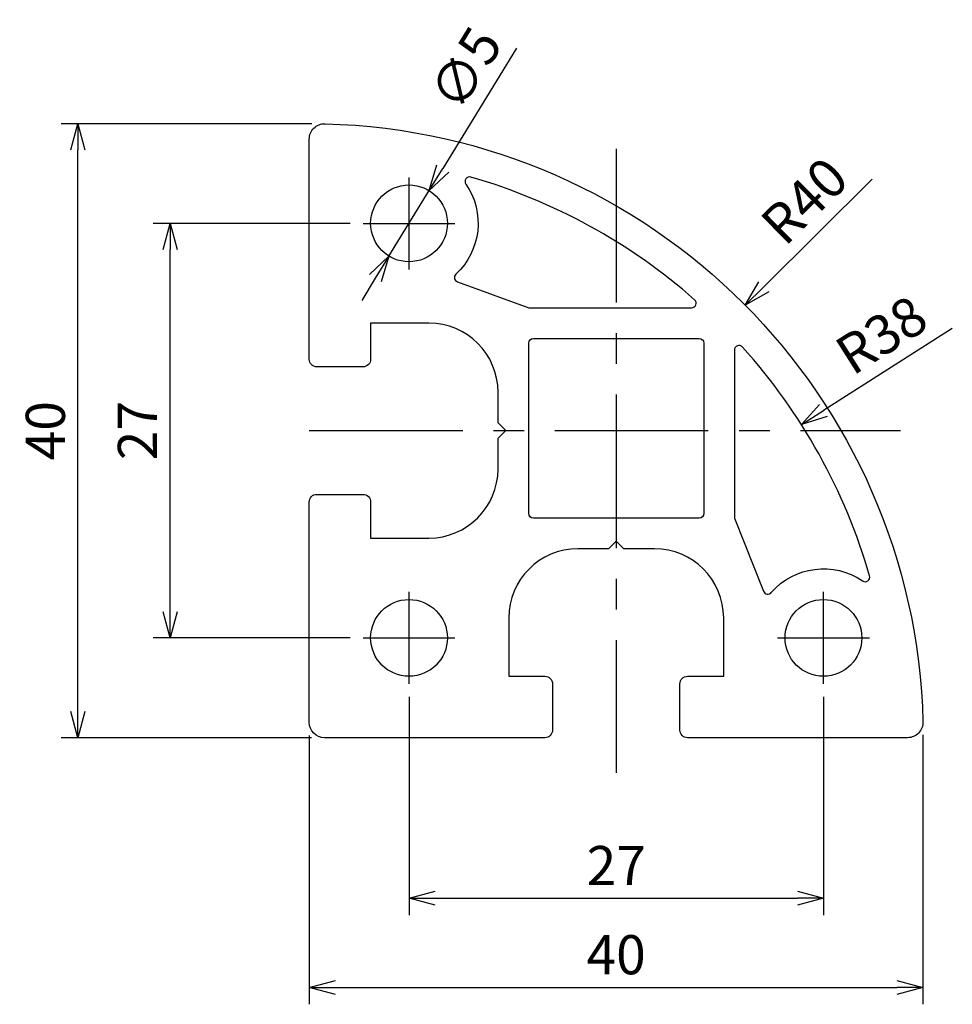
# Model space of a CAD drawing. Extents: x 3407.2 to 3467.9, y 3586.6 to 3650.7.
import ezdxf

# ---------------------------------------------------------------- set-up
doc = ezdxf.new("R2010")
doc.units = 0
doc.header["$LTSCALE"] = 8
doc.linetypes.add('CENTER', pattern=[2, 1.25, -0.25, 0.25, -0.25])
doc.linetypes.add('HIDDEN', pattern=[0.375, 0.25, -0.125])
doc.layers.get('0').update_dxf_attribs({"linetype": 'CONTINUOUS'})
doc.layers.get('DEFPOINTS').update_dxf_attribs({"linetype": 'CONTINUOUS'})
doc.layers.add('1-4', color=4, linetype='HIDDEN')
doc.layers.add('AM_0', color=7, linetype='CONTINUOUS')
doc.styles.add('ROMANS', font='romans')
doc.styles.get("Standard").update_dxf_attribs({"font": 'romans.shx'})
doc.dimstyles.get("Standard").update_dxf_attribs({"dimtxt": 0.18, "dimasz": 0.18, "dimexe": 0.18, "dimexo": 0.0625, "dimgap": 0.09, "dimtad": 0, "dimtih": 1, "dimtoh": 1, "dimdec": 4, "dimzin": 0, "dimtxsty": 'STANDARD', "dimcen": 0.09, "dimazin": 3, "dimtfac": 1, "dimtdec": 4, "dimtofl": 0, "dimtmove": 0, "dimatfit": 3, "dimtolj": 1, "dimtzin": 0})

# ---------------------------------------------------------------- blocks, each defined once
blk = doc.blocks.new('_OPEN30')
at = {"color": 0, "linetype": 'BYBLOCK'}
for p, q in [((-1, 0.268), (0, 0)), ((0, 0), (-1, -0.268)), ((0, 0), (-1, 0))]:
    blk.add_line(p, q, dxfattribs=at)
blk = doc.blocks.new('*D13')
at = {"layer": 'AM_0', "color": 4}
for p, q in [((3432.542, 3606.605), (3432.542, 3592.39)), ((3459.542, 3606.605), (3459.542, 3592.39)), ((3434.242, 3593.495), (3457.842, 3593.495))]:
    blk.add_line(p, q, dxfattribs=at)
at = {"layer": 'DEFPOINTS', "color": 0}
for p in [(3432.542, 3607.455), (3459.542, 3607.455), (3459.542, 3593.495)]:
    blk.add_point(p, dxfattribs=at)
at = {"layer": 'AM_0', "color": 4, "xscale": 1.7, "yscale": 1.7, "zscale": 1.7, "rotation": 180}
blk.add_blockref('_OPEN30', (3432.542, 3593.495), dxfattribs=at)
at = {"layer": 'AM_0', "color": 4, "xscale": 1.7, "yscale": 1.7, "zscale": 1.7}
blk.add_blockref('_OPEN30', (3459.542, 3593.495), dxfattribs=at)
at = {"layer": 'AM_0', "color": 7, "insert": (3446.042, 3595.62), "char_height": 2.55, "attachment_point": 5, "style": 'ROMANS'}
blk.add_mtext('\\A1;27', dxfattribs=at)
blk = doc.blocks.new('*D14')
at = {"layer": 'AM_0', "color": 4}
for p, q in [((3426.042, 3604.1), (3426.042, 3586.584)), ((3466.029, 3604.126), (3466.029, 3586.584)), ((3427.742, 3587.689), (3464.329, 3587.689))]:
    blk.add_line(p, q, dxfattribs=at)
at = {"layer": 'DEFPOINTS', "color": 0}
for p in [(3426.042, 3604.95), (3466.029, 3604.976), (3466.029, 3587.689)]:
    blk.add_point(p, dxfattribs=at)
at = {"layer": 'AM_0', "color": 4, "xscale": 1.7, "yscale": 1.7, "zscale": 1.7, "rotation": 180}
blk.add_blockref('_OPEN30', (3426.042, 3587.689), dxfattribs=at)
at = {"layer": 'AM_0', "color": 4, "xscale": 1.7, "yscale": 1.7, "zscale": 1.7}
blk.add_blockref('_OPEN30', (3466.029, 3587.689), dxfattribs=at)
at = {"layer": 'AM_0', "color": 7, "insert": (3446.036, 3589.814), "char_height": 2.55, "attachment_point": 5, "style": 'ROMANS'}
blk.add_mtext('\\A1;40', dxfattribs=at)
blk = doc.blocks.new('*D15')
at = {"layer": 'AM_0', "color": 4}
blk.add_line((3467.939, 3630.605), (3459.538, 3625.26), dxfattribs=at)
at = {"layer": 'DEFPOINTS', "color": 0}
for p in [(3458.104, 3624.348), (3426.042, 3603.95)]:
    blk.add_point(p, dxfattribs=at)
at = {"layer": 'AM_0', "color": 4, "xscale": 1.7, "yscale": 1.7, "zscale": 1.7, "rotation": 212.4645470287776}
blk.add_blockref('_OPEN30', (3458.104, 3624.348), dxfattribs=at)
at = {"layer": 'AM_0', "color": 7, "insert": (3463.315, 3630.182), "char_height": 2.55, "attachment_point": 5, "rotation": 32.46455, "style": 'ROMANS'}
blk.add_mtext('\\A1;R38', dxfattribs=at)
blk = doc.blocks.new('*D16')
at = {"layer": 'AM_0', "color": 4}
blk.add_line((3462.725, 3640.321), (3455.654, 3633.311), dxfattribs=at)
at = {"layer": 'DEFPOINTS', "color": 0}
for p in [(3454.447, 3632.114), (3426.042, 3603.95)]:
    blk.add_point(p, dxfattribs=at)
at = {"layer": 'AM_0', "color": 4, "xscale": 1.7, "yscale": 1.7, "zscale": 1.7, "rotation": 224.7556637284332}
blk.add_blockref('_OPEN30', (3454.447, 3632.114), dxfattribs=at)
at = {"layer": 'AM_0', "color": 7, "insert": (3458.297, 3638.923), "char_height": 2.55, "attachment_point": 5, "rotation": 44.75566, "style": 'ROMANS'}
blk.add_mtext('\\A1;R40', dxfattribs=at)
blk = doc.blocks.new('*D17')
at = {"layer": 'AM_0', "color": 4}
for p, q in [((3428.697, 3637.45), (3415.865, 3637.45)), ((3416.97, 3612.15), (3416.97, 3635.75)), ((3428.697, 3610.45), (3415.865, 3610.45))]:
    blk.add_line(p, q, dxfattribs=at)
at = {"layer": 'DEFPOINTS', "color": 0}
for p in [(3416.97, 3637.45), (3429.547, 3637.45), (3429.547, 3610.45)]:
    blk.add_point(p, dxfattribs=at)
at = {"layer": 'AM_0', "color": 4, "xscale": 1.7, "yscale": 1.7, "zscale": 1.7}
for p, rotation in [((3416.97, 3637.45), 90), ((3416.97, 3610.45), 270)]:
    blk.add_blockref('_OPEN30', p, dxfattribs=dict(at, rotation=rotation))
at = {"layer": 'AM_0', "color": 7, "insert": (3414.845, 3623.95), "char_height": 2.55, "attachment_point": 5, "rotation": 90, "style": 'ROMANS'}
blk.add_mtext('\\A1;27', dxfattribs=at)
blk = doc.blocks.new('*D18')
at = {"layer": 'AM_0', "color": 4}
for p, q in [((3426.218, 3643.937), (3409.869, 3643.937)), ((3410.974, 3605.65), (3410.974, 3642.237)), ((3426.192, 3603.95), (3409.869, 3603.95))]:
    blk.add_line(p, q, dxfattribs=at)
at = {"layer": 'DEFPOINTS', "color": 0}
for p in [(3410.974, 3643.937), (3427.068, 3643.937), (3427.042, 3603.95)]:
    blk.add_point(p, dxfattribs=at)
at = {"layer": 'AM_0', "color": 4, "xscale": 1.7, "yscale": 1.7, "zscale": 1.7}
for p, rotation in [((3410.974, 3643.937), 90), ((3410.974, 3603.95), 270)]:
    blk.add_blockref('_OPEN30', p, dxfattribs=dict(at, rotation=rotation))
at = {"layer": 'AM_0', "color": 7, "insert": (3408.849, 3623.944), "char_height": 2.55, "attachment_point": 5, "rotation": 90, "style": 'ROMANS'}
blk.add_mtext('\\A1;40', dxfattribs=at)
blk = doc.blocks.new('*D19')
at = {"layer": 'AM_0', "color": 4}
for p, q in [((3439.538, 3648.856), (3434.738, 3641.03)), ((3431.235, 3635.319), (3433.849, 3639.581)), ((3430.346, 3633.87), (3429.458, 3632.421))]:
    blk.add_line(p, q, dxfattribs=at)
at = {"layer": 'DEFPOINTS', "color": 0}
for p in [(3433.849, 3639.581), (3431.235, 3635.319)]:
    blk.add_point(p, dxfattribs=at)
at = {"layer": 'AM_0', "color": 4, "xscale": 1.7, "yscale": 1.7, "zscale": 1.7}
for p, rotation in [((3433.849, 3639.581), 238.4762516809494), ((3431.235, 3635.319), 58.47625168094939)]:
    blk.add_blockref('_OPEN30', p, dxfattribs=dict(at, rotation=rotation))
at = {"layer": 'AM_0', "color": 7, "insert": (3436.235, 3647.535), "char_height": 2.55, "attachment_point": 5, "rotation": 58.47625, "style": 'ROMANS'}
blk.add_mtext('\\A1;∅5', dxfattribs=at)

msp = doc.modelspace()

# ---------------------------------------------------------------- linework, layer by layer
at = {"color": 1, "linetype": 'CENTER'}
for p, q in [((3446.04233, 3642.30226), (3446.04233, 3601.66998)), ((3432.54233, 3634.45516), (3432.54233, 3640.44519)), ((3429.54732, 3637.45018), (3435.53734, 3637.45018)), ((3432.54233, 3607.45516), (3432.54233, 3613.44519)), ((3459.54233, 3607.45516), (3459.54233, 3613.44519)), ((3429.54732, 3610.45018), (3435.53734, 3610.45018)), ((3456.54732, 3610.45018), (3462.53734, 3610.45018))]:
    msp.add_line(p, q, dxfattribs=at)
at = {"color": 3}
for points in [[(3427.04233, 3603.95018, -0.41421356), (3426.04233, 3604.95018), (3426.04233, 3619.30018, -0.41421356), (3426.54233, 3619.80018), (3429.54233, 3619.80018, -0.41421356), (3430.04233, 3619.30018), (3430.04233, 3616.95018), (3433.84233, 3616.95018, 0.41421356), (3438.34233, 3621.45018), (3438.34233, 3623.45018), (3438.84233, 3623.95018), (3438.34233, 3624.45018), (3438.34233, 3626.45018, 0.41421356), (3433.84233, 3630.95018), (3430.04233, 3630.95018), (3430.04233, 3628.60018, -0.41421356), (3429.54233, 3628.10018), (3426.54233, 3628.10018, -0.41421356), (3426.04233, 3628.60018), (3426.04233, 3642.93735, -0.42174457), (3427.06797, 3643.93703, -0.3992703), (3466.02918, 3604.97582, -0.42174457), (3465.02951, 3603.95018), (3450.69233, 3603.95018, -0.41421356), (3450.19233, 3604.45018), (3450.19233, 3607.45018, -0.41421356), (3450.69233, 3607.95018), (3453.04233, 3607.95018), (3453.04233, 3611.75018, 0.41421356), (3448.54233, 3616.25018), (3446.54233, 3616.25018), (3446.04233, 3616.75018), (3445.54233, 3616.25018), (3443.54233, 3616.25018, 0.41421356), (3439.04233, 3611.75018), (3439.04233, 3607.95018), (3441.39233, 3607.95018, -0.41421356), (3441.89233, 3607.45018), (3441.89233, 3604.45018, -0.41421356), (3441.39233, 3603.95018)], [(3450.95016, 3631.95018, 0.69145111), (3451.14836, 3632.47538, 0.11063798), (3436.57933, 3640.46006, 0.70438057), (3436.24903, 3640.00172, -0.3730148), (3435.59503, 3634.14396, 0.56163069), (3435.69592, 3633.64165), (3440.34233, 3631.95018)], [(3451.74233, 3618.55018, -0.41421356), (3451.44233, 3618.25018), (3440.64233, 3618.25018, -0.41421356), (3440.34233, 3618.55018), (3440.34233, 3629.65018, -0.41421356), (3440.64233, 3629.95018), (3451.44233, 3629.95018, -0.41421356), (3451.74233, 3629.65018)], [(3454.26514, 3629.39567, 0.68703944), (3453.74233, 3629.19478), (3453.74233, 3618.25018), (3455.6405, 3613.48757, 0.56163069), (3456.14563, 3613.40186, -0.38162173), (3462.09387, 3614.15688, 0.70438057), (3462.55221, 3614.48718, 0.11366645)]]:
    msp.add_lwpolyline(points, format="xyb", close=True, dxfattribs=at)
for centre in [(3432.54233, 3637.45018), (3432.54233, 3610.45018), (3459.54233, 3610.45018)]:
    msp.add_circle(centre, 2.5, dxfattribs=at)
msp.add_arc((3442.84233, 3621.70018), 4.5, 180, 180, dxfattribs=at)
at = {"layer": '1-4', "color": 1, "linetype": 'CENTER'}
msp.add_line((3426.04233, 3623.95018), (3464.56048, 3623.95018), dxfattribs=at)

# ---------------------------------------------------------------- dimensions: what is measured, and where the dimension line sits
at = {"layer": 'AM_0'}
dim = msp.add_diameter_dim_2p(p1=(3431.2352, 3635.31912), p2=(3433.84946, 3639.58124), dimstyle='STANDARD', override={"dimscale": 0.85, "dimtxt": 3, "dimasz": 2, "dimexe": 1.3, "dimexo": 1, "dimgap": 1, "dimtad": 1, "dimtih": 0, "dimtoh": 0, "dimzin": 9, "dimtxsty": 'ROMANS', "dimblk": 'OPEN30', "dimcen": 0, "dimclrd": 4, "dimclre": 4, "dimclrt": 7, "dimtp": 0.3, "dimtfac": 0.5, "dimtofl": 1, "dimldrblk": 'OPEN30', "dimtzin": 9}, dxfattribs=at)
dim.commit()
dim.dimension.update_dxf_attribs({"geometry": '*D19', "text_midpoint": (3438.0465, 3646.42381), "dimtype": 163})
for base, p1, p2, override, picture, middle in [((3410.97396, 3643.93703), (3427.04233, 3603.95018), (3427.06797, 3643.93703), {"dimscale": 0.85, "dimtxt": 3, "dimasz": 2, "dimexe": 1.3, "dimexo": 1, "dimgap": 1, "dimtad": 1, "dimtih": 0, "dimtoh": 0, "dimdec": 1, "dimzin": 9, "dimtxsty": 'ROMANS', "dimblk": 'OPEN30', "dimcen": 0, "dimclrd": 4, "dimclre": 4, "dimclrt": 7, "dimtp": 0.3, "dimtfac": 0.5, "dimtofl": 1, "dimldrblk": 'OPEN30', "dimtzin": 9}, '*D18', (3408.84896, 3623.9436)), ((3416.97032, 3637.45018), (3429.54732, 3610.45018), (3429.54732, 3637.45018), {"dimscale": 0.85, "dimtxt": 3, "dimasz": 2, "dimexe": 1.3, "dimexo": 1, "dimgap": 1, "dimtad": 1, "dimtih": 0, "dimtoh": 0, "dimzin": 9, "dimtxsty": 'ROMANS', "dimblk": 'OPEN30', "dimcen": 0, "dimclrd": 4, "dimclre": 4, "dimclrt": 7, "dimtp": 0.3, "dimtfac": 0.5, "dimtofl": 1, "dimldrblk": 'OPEN30', "dimtzin": 9}, '*D17', (3414.84532, 3623.95018))]:
    dim = msp.add_linear_dim(base=base, p1=p1, p2=p2, angle=90, dimstyle='STANDARD', override=override, dxfattribs=at)
    dim.commit()
    dim.dimension.update_dxf_attribs({"geometry": picture, "text_midpoint": middle})
for mpoint, override, picture, middle in [((3454.44696, 3632.11357), {"dimscale": 0.85, "dimtxt": 3, "dimasz": 2, "dimexe": 1.3, "dimexo": 1, "dimgap": 1, "dimtad": 1, "dimtih": 0, "dimtoh": 0, "dimzin": 9, "dimtxsty": 'ROMANS', "dimblk": 'OPEN30', "dimcen": 0, "dimclrd": 4, "dimclre": 4, "dimclrt": 7, "dimtp": 0.3, "dimtfac": 0.5, "dimldrblk": 'OPEN30', "dimtzin": 9}, '*D16', (3458.29694, 3638.92332)), ((3458.10383, 3624.34773), {"dimscale": 0.85, "dimtxt": 3, "dimasz": 2, "dimexe": 1.3, "dimexo": 1, "dimgap": 1, "dimtad": 1, "dimtih": 0, "dimtoh": 0, "dimzin": 9, "dimtxsty": 'ROMANS', "dimblk": 'OPEN30', "dimcen": 0, "dimclrd": 4, "dimclre": 4, "dimclrt": 7, "dimtp": 0.3, "dimtfac": 0.5, "dimtofl": 0, "dimldrblk": 'OPEN30', "dimtzin": 9}, '*D15', (3463.31521, 3630.18181))]:
    dim = msp.add_radius_dim(center=(3426.04233, 3603.95018), mpoint=mpoint, dimstyle='STANDARD', override=override, dxfattribs=at)
    dim.commit()
    dim.dimension.update_dxf_attribs({"geometry": picture, "text_midpoint": middle})
for base, p1, p2, override, picture, middle in [((3459.54233, 3593.49546), (3432.54233, 3607.45516), (3459.54233, 3607.45516), {"dimscale": 0.85, "dimtxt": 3, "dimasz": 2, "dimexe": 1.3, "dimexo": 1, "dimgap": 1, "dimtad": 1, "dimtih": 0, "dimtoh": 0, "dimzin": 9, "dimtxsty": 'ROMANS', "dimblk": 'OPEN30', "dimcen": 0, "dimclrd": 4, "dimclre": 4, "dimclrt": 7, "dimtp": 0.3, "dimtfac": 0.5, "dimtofl": 1, "dimldrblk": 'OPEN30', "dimtzin": 9}, '*D13', (3446.04233, 3595.62046)), ((3466.02918, 3587.68883), (3426.04233, 3604.95018), (3466.02918, 3604.97582), {"dimscale": 0.85, "dimtxt": 3, "dimasz": 2, "dimexe": 1.3, "dimexo": 1, "dimgap": 1, "dimtad": 1, "dimtih": 0, "dimtoh": 0, "dimdec": 1, "dimzin": 9, "dimtxsty": 'ROMANS', "dimblk": 'OPEN30', "dimcen": 0, "dimclrd": 4, "dimclre": 4, "dimclrt": 7, "dimtp": 0.3, "dimtfac": 0.5, "dimtofl": 1, "dimldrblk": 'OPEN30', "dimtzin": 9}, '*D14', (3446.03575, 3589.81383))]:
    dim = msp.add_linear_dim(base=base, p1=p1, p2=p2, dimstyle='STANDARD', override=override, dxfattribs=at)
    dim.commit()
    dim.dimension.update_dxf_attribs({"geometry": picture, "text_midpoint": middle})

doc.saveas('drawing.dxf')
